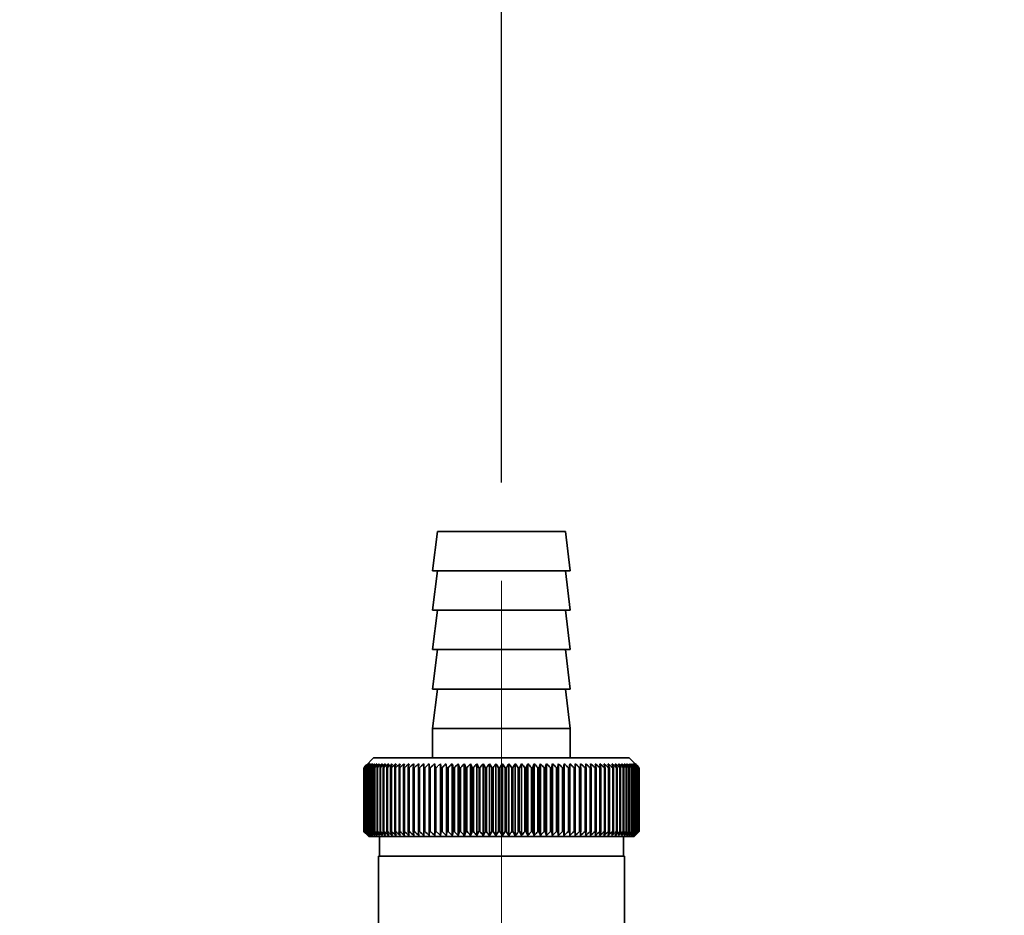
# Paper-space layout 'Blatt3' of a CAD drawing. Units: millimetres. Extents: x 0 to 4200, y 0 to 2970.
# Drawn here: x 1169 to 1270, y 2479 to 2570 of the extents above; entities that cross this region are included whole.
import ezdxf

# ---------------------------------------------------------------- set-up
doc = ezdxf.new("R2010")
doc.units = ezdxf.units.MM
doc.linetypes.add('CENTERX2', pattern=[20.32, 12.7, -2.54, 2.54, -2.54])
doc.layers.add('1', color=7, linetype='Continuous')
doc.styles.add('SLDTEXTSTYLE1', font='TXT', dxfattribs={"width": 0.605})
doc.dimstyles.new('SLDDIMSTYLE0', dxfattribs={"dimtxt": 35, "dimasz": 25, "dimexe": 0, "dimexo": 0.0625, "dimgap": 8.75, "dimtad": 1, "dimdec": 1, "dimrnd": 1e-09, "dimzin": 12, "dimdsep": 46, "dimtxsty": 'SLDTEXTSTYLE1', "dimsah": 1, "dimcen": 0.09, "dimadec": 0, "dimazin": 3, "dimtfac": 1, "dimtdec": 1, "dimtofl": 0, "dimtmove": 0, "dimatfit": 3, "dimfxl": 1, "dimfrac": 2, "dimtolj": 1, "dimtzin": 12, "dimarcsym": 0})

# ---------------------------------------------------------------- blocks, each defined once
blk = doc.blocks.new('_D_28')
at = {"layer": '1', "ltscale": 10}
for p, q in [((551.45, 2187.04), (551.45, 2716.48)), ((1934.45, 2223.59), (1934.45, 2716.48)), ((551.45, 2706.48), (1934.45, 2706.48))]:
    blk.add_line(p, q, dxfattribs=at)
for points in [[(551.45, 2706.48), (576.45, 2702.48), (576.45, 2710.48)], [(1934.45, 2706.48), (1909.45, 2710.48), (1909.45, 2702.48)]]:
    blk.add_solid(points, dxfattribs=at)
at = {"layer": '1', "ltscale": 10, "insert": (1189.48, 2751.59), "char_height": 35, "attachment_point": 1, "style": 'SLDTEXTSTYLE1'}
blk.add_mtext('1383', dxfattribs=at)
blk = doc.blocks.new('_D_29')
at = {"layer": '1', "ltscale": 10}
for p, q in [((1218.45, 2523.09), (1218.45, 2617.23)), ((1678.45, 2423.59), (1678.45, 2617.23)), ((1218.45, 2607.23), (1678.45, 2607.23))]:
    blk.add_line(p, q, dxfattribs=at)
for points in [[(1218.45, 2607.23), (1243.45, 2603.23), (1243.45, 2611.23)], [(1678.45, 2607.23), (1653.45, 2611.23), (1653.45, 2603.23)]]:
    blk.add_solid(points, dxfattribs=at)
at = {"layer": '1', "ltscale": 10, "insert": (1408.35, 2652.34), "char_height": 35, "attachment_point": 1, "style": 'SLDTEXTSTYLE1'}
blk.add_mtext('460', dxfattribs=at)

psp = doc.layouts.new('Blatt3')

# ---------------------------------------------------------------- linework, layer by layer
at = {"color": 7, "linetype": 'Continuous', "lineweight": 35, "ltscale": 10}
for p, q in [((1211.95, 2518.09), (1211.45, 2514.09)), ((1224.95, 2518.09), (1211.95, 2518.09)), ((1225.45, 2514.09), (1224.95, 2518.09)), ((1211.95, 2514.09), (1211.45, 2510.09)), ((1225.45, 2514.09), (1211.45, 2514.09)), ((1225.45, 2510.09), (1224.95, 2514.09)), ((1211.95, 2510.09), (1211.45, 2506.09)), ((1225.45, 2510.09), (1211.45, 2510.09)), ((1225.45, 2506.09), (1224.95, 2510.09)), ((1211.95, 2506.09), (1211.45, 2502.09)), ((1225.45, 2506.09), (1211.45, 2506.09)), ((1225.45, 2502.09), (1224.95, 2506.09)), ((1211.95, 2502.09), (1211.45, 2498.09)), ((1225.45, 2502.09), (1211.45, 2502.09)), ((1225.45, 2498.09), (1224.95, 2502.09)), ((1211.45, 2498.09), (1211.45, 2495.09)), ((1225.45, 2498.09), (1211.45, 2498.09)), ((1225.45, 2495.09), (1225.45, 2498.09)), ((1205.45, 2495.09), (1204.64, 2494.28)), ((1231.45, 2495.09), (1205.45, 2495.09)), ((1211.11, 2494.5), (1211.11, 2487.19)), ((1211.67, 2494.5), (1211.67, 2487.19)), ((1212.24, 2494.5), (1212.24, 2487.19)), ((1213.43, 2494.5), (1213.43, 2487.19)), ((1214.05, 2494.5), (1214.05, 2487.19)), ((1214.67, 2494.5), (1214.67, 2487.19)), ((1215.3, 2494.5), (1215.3, 2487.19)), ((1215.94, 2494.5), (1215.94, 2487.19)), ((1216.59, 2494.5), (1216.59, 2487.19)), ((1217.24, 2494.5), (1217.24, 2487.19)), ((1217.89, 2494.5), (1217.89, 2487.19)), ((1218.54, 2494.5), (1218.54, 2487.19)), ((1219.2, 2494.5), (1219.2, 2487.19)), ((1219.85, 2494.5), (1219.85, 2487.19)), ((1220.5, 2494.5), (1220.5, 2487.19)), ((1221.14, 2494.5), (1221.14, 2487.19)), ((1221.78, 2494.5), (1221.78, 2487.19)), ((1222.41, 2494.5), (1222.41, 2487.19)), ((1223.03, 2494.5), (1223.03, 2487.19)), ((1223.64, 2494.5), (1223.64, 2487.19)), ((1224.24, 2494.5), (1224.24, 2487.19)), ((1224.83, 2494.5), (1224.83, 2487.19)), ((1225.4, 2494.5), (1225.4, 2487.19)), ((1225.95, 2494.5), (1225.95, 2487.19)), ((1232.45, 2494.09), (1231.45, 2495.09)), ((1204.45, 2494.09), (1204.45, 2494.09)), ((1204.45, 2487.59), (1204.45, 2494.09)), ((1204.45, 2494.09), (1204.45, 2487.59)), ((1204.48, 2494.09), (1204.48, 2494.09)), ((1204.48, 2487.59), (1204.48, 2494.09)), ((1204.48, 2494.09), (1204.48, 2487.59)), ((1204.53, 2494.09), (1204.54, 2494.09)), ((1204.53, 2494.09), (1204.53, 2487.59)), ((1204.54, 2487.59), (1204.54, 2494.09)), ((1204.62, 2494.09), (1204.64, 2494.09)), ((1204.62, 2494.09), (1204.62, 2487.59)), ((1204.64, 2487.59), (1204.64, 2494.09)), ((1204.74, 2494.09), (1204.76, 2494.09)), ((1204.74, 2494.09), (1204.74, 2487.59)), ((1204.76, 2487.59), (1204.76, 2494.09)), ((1204.89, 2494.09), (1204.92, 2494.09)), ((1204.89, 2494.09), (1204.89, 2487.59)), ((1204.92, 2487.59), (1204.92, 2494.09)), ((1205.07, 2494.09), (1205.11, 2494.09)), ((1205.07, 2494.09), (1205.07, 2487.59)), ((1205.11, 2487.59), (1205.11, 2494.09)), ((1205.28, 2494.09), (1205.33, 2494.09)), ((1205.28, 2494.09), (1205.28, 2487.59)), ((1205.33, 2487.59), (1205.33, 2494.09)), ((1205.52, 2494.09), (1205.57, 2494.09)), ((1205.52, 2494.09), (1205.52, 2487.59)), ((1205.57, 2487.59), (1205.57, 2494.09)), ((1205.8, 2494.09), (1205.85, 2494.09)), ((1205.8, 2494.09), (1205.8, 2487.59)), ((1205.85, 2487.59), (1205.85, 2494.09)), ((1206.1, 2494.09), (1206.16, 2494.09)), ((1206.1, 2494.09), (1206.1, 2487.59)), ((1206.16, 2487.59), (1206.16, 2494.09)), ((1206.43, 2494.09), (1206.5, 2494.09)), ((1206.43, 2494.09), (1206.43, 2487.59)), ((1206.5, 2487.59), (1206.5, 2494.09)), ((1206.79, 2494.09), (1206.86, 2494.09)), ((1206.79, 2494.09), (1206.79, 2487.59)), ((1206.86, 2487.59), (1206.86, 2494.09)), ((1207.18, 2494.09), (1207.25, 2494.09)), ((1207.18, 2494.09), (1207.18, 2487.59)), ((1207.25, 2487.59), (1207.25, 2494.09)), ((1207.59, 2494.09), (1207.67, 2494.09)), ((1207.59, 2494.09), (1207.59, 2487.59)), ((1207.67, 2487.59), (1207.67, 2494.09)), ((1208.03, 2494.09), (1208.11, 2494.09)), ((1208.03, 2494.09), (1208.03, 2487.59)), ((1208.11, 2487.59), (1208.11, 2494.09)), ((1208.49, 2494.09), (1208.58, 2494.09)), ((1208.49, 2494.09), (1208.49, 2487.59)), ((1208.58, 2487.59), (1208.58, 2494.09)), ((1208.97, 2494.09), (1209.07, 2494.09)), ((1208.97, 2494.09), (1208.97, 2487.59)), ((1209.07, 2487.59), (1209.07, 2494.09)), ((1209.48, 2494.09), (1209.58, 2494.09)), ((1209.48, 2494.09), (1209.48, 2487.59)), ((1209.58, 2487.59), (1209.58, 2494.09)), ((1210.01, 2494.09), (1210.11, 2494.09)), ((1210.01, 2494.09), (1210.01, 2487.59)), ((1210.11, 2487.59), (1210.11, 2494.09)), ((1210.55, 2494.09), (1210.66, 2494.09)), ((1210.55, 2494.09), (1210.55, 2487.59)), ((1210.66, 2487.59), (1210.66, 2494.09)), ((1211.12, 2494.09), (1211.23, 2494.09)), ((1211.12, 2494.09), (1211.12, 2487.59)), ((1211.7, 2494.09), (1211.81, 2494.09)), ((1211.7, 2494.09), (1211.7, 2487.59)), ((1212.3, 2494.09), (1212.42, 2494.09)), ((1212.3, 2494.09), (1212.3, 2487.59)), ((1212.42, 2487.59), (1212.42, 2494.09)), ((1212.91, 2494.09), (1213.03, 2494.09)), ((1212.91, 2494.09), (1212.91, 2487.59)), ((1213.03, 2487.59), (1213.03, 2494.09)), ((1213.54, 2494.09), (1213.66, 2494.09)), ((1213.54, 2494.09), (1213.54, 2487.59)), ((1213.66, 2487.59), (1213.66, 2494.09)), ((1214.17, 2494.09), (1214.3, 2494.09)), ((1214.17, 2494.09), (1214.17, 2487.59)), ((1214.3, 2487.59), (1214.3, 2494.09)), ((1214.82, 2494.09), (1214.94, 2494.09)), ((1214.82, 2494.09), (1214.82, 2487.59)), ((1214.94, 2487.59), (1214.94, 2494.09)), ((1215.47, 2494.09), (1215.6, 2494.09)), ((1215.47, 2494.09), (1215.47, 2487.59)), ((1215.6, 2487.59), (1215.6, 2494.09)), ((1216.14, 2494.09), (1216.26, 2494.09)), ((1216.26, 2487.59), (1216.26, 2494.09)), ((1216.8, 2494.09), (1216.93, 2494.09)), ((1216.8, 2494.09), (1216.8, 2487.59)), ((1216.93, 2487.59), (1216.93, 2494.09)), ((1217.47, 2494.09), (1217.6, 2494.09)), ((1217.47, 2494.09), (1217.47, 2487.59)), ((1217.6, 2487.59), (1217.6, 2494.09)), ((1218.15, 2494.09), (1218.27, 2494.09)), ((1218.15, 2494.09), (1218.15, 2487.59)), ((1218.27, 2487.59), (1218.27, 2494.09)), ((1218.82, 2494.09), (1218.95, 2494.09)), ((1218.82, 2494.09), (1218.82, 2487.59)), ((1218.95, 2487.59), (1218.95, 2494.09)), ((1219.49, 2494.09), (1219.62, 2494.09)), ((1219.49, 2494.09), (1219.49, 2487.59)), ((1219.62, 2487.59), (1219.62, 2494.09)), ((1220.16, 2494.09), (1220.29, 2494.09)), ((1220.16, 2494.09), (1220.16, 2487.59)), ((1220.83, 2494.09), (1220.96, 2494.09)), ((1220.83, 2494.09), (1220.83, 2487.59)), ((1220.96, 2487.59), (1220.96, 2494.09)), ((1221.49, 2494.09), (1221.62, 2494.09)), ((1221.49, 2494.09), (1221.49, 2487.59)), ((1221.62, 2487.59), (1221.62, 2494.09)), ((1222.14, 2494.09), (1222.27, 2494.09)), ((1222.14, 2494.09), (1222.14, 2487.59)), ((1222.27, 2487.59), (1222.27, 2494.09)), ((1222.79, 2494.09), (1222.91, 2494.09)), ((1222.79, 2494.09), (1222.79, 2487.59)), ((1222.91, 2487.59), (1222.91, 2494.09)), ((1223.43, 2494.09), (1223.54, 2494.09)), ((1223.43, 2494.09), (1223.43, 2487.59)), ((1223.54, 2487.59), (1223.54, 2494.09)), ((1224.05, 2494.09), (1224.17, 2494.09)), ((1224.05, 2494.09), (1224.05, 2487.59)), ((1224.17, 2487.59), (1224.17, 2494.09)), ((1224.66, 2494.09), (1224.77, 2494.09)), ((1224.66, 2494.09), (1224.66, 2487.59)), ((1224.77, 2487.59), (1224.77, 2494.09)), ((1225.26, 2494.09), (1225.37, 2494.09)), ((1225.26, 2494.09), (1225.26, 2487.59)), ((1225.37, 2487.59), (1225.37, 2494.09)), ((1225.84, 2494.09), (1225.95, 2494.09)), ((1225.84, 2494.09), (1225.84, 2487.59)), ((1225.95, 2487.59), (1225.95, 2494.09)), ((1226.4, 2494.09), (1226.51, 2494.09)), ((1226.4, 2494.09), (1226.4, 2487.59)), ((1226.51, 2487.59), (1226.51, 2494.09)), ((1226.95, 2494.09), (1227.05, 2494.09)), ((1226.95, 2494.09), (1226.95, 2487.59)), ((1227.05, 2487.59), (1227.05, 2494.09)), ((1227.47, 2494.09), (1227.57, 2494.09)), ((1227.47, 2494.09), (1227.47, 2487.59)), ((1227.57, 2487.59), (1227.57, 2494.09)), ((1227.98, 2494.09), (1228.07, 2494.09)), ((1227.98, 2494.09), (1227.98, 2487.59)), ((1228.07, 2487.59), (1228.07, 2494.09)), ((1228.46, 2494.09), (1228.55, 2494.09)), ((1228.46, 2494.09), (1228.46, 2487.59)), ((1228.55, 2487.59), (1228.55, 2494.09)), ((1228.92, 2494.09), (1229, 2494.09)), ((1228.92, 2494.09), (1228.92, 2487.59)), ((1229, 2487.59), (1229, 2494.09)), ((1229.35, 2494.09), (1229.43, 2494.09)), ((1229.35, 2494.09), (1229.35, 2487.59)), ((1229.43, 2487.59), (1229.43, 2494.09)), ((1229.76, 2494.09), (1229.84, 2494.09)), ((1229.76, 2494.09), (1229.76, 2487.59)), ((1229.84, 2487.59), (1229.84, 2494.09)), ((1230.15, 2494.09), (1230.22, 2494.09)), ((1230.15, 2494.09), (1230.15, 2487.59)), ((1230.22, 2487.59), (1230.22, 2494.09)), ((1230.5, 2494.09), (1230.57, 2494.09)), ((1230.5, 2494.09), (1230.5, 2487.59)), ((1230.57, 2487.59), (1230.57, 2494.09)), ((1230.83, 2494.09), (1230.89, 2494.09)), ((1230.83, 2494.09), (1230.83, 2487.59)), ((1230.89, 2487.59), (1230.89, 2494.09)), ((1231.13, 2494.09), (1231.19, 2494.09)), ((1231.13, 2494.09), (1231.13, 2487.59)), ((1231.19, 2487.59), (1231.19, 2494.09)), ((1231.4, 2494.09), (1231.45, 2494.09)), ((1231.4, 2494.09), (1231.4, 2487.59)), ((1231.45, 2487.59), (1231.45, 2494.09)), ((1231.64, 2494.09), (1231.69, 2494.09)), ((1231.64, 2494.09), (1231.64, 2487.59)), ((1231.69, 2487.59), (1231.69, 2494.09)), ((1231.85, 2494.09), (1231.89, 2494.09)), ((1231.85, 2494.09), (1231.85, 2487.59)), ((1231.89, 2487.59), (1231.89, 2494.09)), ((1232.03, 2494.09), (1232.06, 2494.09)), ((1232.03, 2494.09), (1232.03, 2487.59)), ((1232.06, 2487.59), (1232.06, 2494.09)), ((1232.18, 2494.09), (1232.21, 2494.09)), ((1232.18, 2494.09), (1232.18, 2487.59)), ((1232.21, 2487.59), (1232.21, 2494.09)), ((1232.3, 2494.09), (1232.32, 2494.09)), ((1232.3, 2494.09), (1232.3, 2487.59)), ((1232.32, 2487.59), (1232.32, 2494.09)), ((1232.38, 2494.09), (1232.39, 2494.09)), ((1232.38, 2494.09), (1232.38, 2487.59)), ((1232.39, 2487.59), (1232.39, 2494.09)), ((1232.43, 2494.09), (1232.44, 2494.09)), ((1232.43, 2494.09), (1232.43, 2487.59)), ((1232.44, 2487.59), (1232.44, 2494.09)), ((1232.45, 2494.09), (1232.45, 2487.59)), ((1204.45, 2487.59), (1204.45, 2487.59)), ((1204.48, 2487.59), (1204.48, 2487.59)), ((1204.54, 2487.59), (1204.53, 2487.59)), ((1204.64, 2487.59), (1204.62, 2487.59)), ((1204.64, 2487.4), (1204.95, 2487.09)), ((1204.76, 2487.59), (1204.74, 2487.59)), ((1204.92, 2487.59), (1204.89, 2487.59)), ((1205.11, 2487.59), (1205.07, 2487.59)), ((1205.33, 2487.59), (1205.28, 2487.59)), ((1205.57, 2487.59), (1205.52, 2487.59)), ((1205.85, 2487.59), (1205.8, 2487.59)), ((1206.16, 2487.59), (1206.1, 2487.59)), ((1206.5, 2487.59), (1206.43, 2487.59)), ((1206.86, 2487.59), (1206.79, 2487.59)), ((1207.25, 2487.59), (1207.18, 2487.59)), ((1207.67, 2487.59), (1207.59, 2487.59)), ((1208.11, 2487.59), (1208.03, 2487.59)), ((1208.58, 2487.59), (1208.49, 2487.59)), ((1209.07, 2487.59), (1208.97, 2487.59)), ((1209.58, 2487.59), (1209.48, 2487.59)), ((1210.11, 2487.59), (1210.01, 2487.59)), ((1210.66, 2487.59), (1210.55, 2487.59)), ((1211.23, 2487.59), (1211.12, 2487.59)), ((1211.81, 2487.59), (1211.7, 2487.59)), ((1212.42, 2487.59), (1212.3, 2487.59)), ((1213.03, 2487.59), (1212.91, 2487.59)), ((1213.66, 2487.59), (1213.54, 2487.59)), ((1214.3, 2487.59), (1214.17, 2487.59)), ((1214.94, 2487.59), (1214.82, 2487.59)), ((1215.6, 2487.59), (1215.47, 2487.59)), ((1216.26, 2487.59), (1216.14, 2487.59)), ((1216.93, 2487.59), (1216.8, 2487.59)), ((1217.6, 2487.59), (1217.47, 2487.59)), ((1218.27, 2487.59), (1218.15, 2487.59)), ((1218.95, 2487.59), (1218.82, 2487.59)), ((1219.62, 2487.59), (1219.49, 2487.59)), ((1220.29, 2487.59), (1220.16, 2487.59)), ((1220.96, 2487.59), (1220.83, 2487.59)), ((1221.62, 2487.59), (1221.49, 2487.59)), ((1222.27, 2487.59), (1222.14, 2487.59)), ((1222.91, 2487.59), (1222.79, 2487.59)), ((1223.54, 2487.59), (1223.43, 2487.59)), ((1224.17, 2487.59), (1224.05, 2487.59)), ((1224.77, 2487.59), (1224.66, 2487.59)), ((1225.37, 2487.59), (1225.26, 2487.59)), ((1225.95, 2487.59), (1225.84, 2487.59)), ((1226.51, 2487.59), (1226.4, 2487.59)), ((1227.05, 2487.59), (1226.95, 2487.59)), ((1227.57, 2487.59), (1227.47, 2487.59)), ((1228.07, 2487.59), (1227.98, 2487.59)), ((1228.55, 2487.59), (1228.46, 2487.59)), ((1229, 2487.59), (1228.92, 2487.59)), ((1229.43, 2487.59), (1229.35, 2487.59)), ((1229.84, 2487.59), (1229.76, 2487.59)), ((1230.22, 2487.59), (1230.15, 2487.59)), ((1230.57, 2487.59), (1230.5, 2487.59)), ((1230.89, 2487.59), (1230.83, 2487.59)), ((1231.19, 2487.59), (1231.13, 2487.59)), ((1231.45, 2487.59), (1231.4, 2487.59)), ((1231.69, 2487.59), (1231.64, 2487.59)), ((1231.89, 2487.59), (1231.85, 2487.59)), ((1231.95, 2487.09), (1232.45, 2487.59)), ((1232.06, 2487.59), (1232.03, 2487.59)), ((1232.21, 2487.59), (1232.18, 2487.59)), ((1232.32, 2487.59), (1232.3, 2487.59)), ((1232.39, 2487.59), (1232.38, 2487.59)), ((1232.44, 2487.59), (1232.43, 2487.59)), ((1232.45, 2487.59), (1232.45, 2487.59)), ((1204.95, 2487.09), (1231.95, 2487.09)), ((1206.05, 2487.09), (1206.05, 2485.09)), ((1230.85, 2485.09), (1230.85, 2487.09)), ((1205.95, 2485.09), (1205.95, 2457.09)), ((1205.95, 2485.09), (1230.95, 2485.09)), ((1230.95, 2457.09), (1230.95, 2485.09))]:
    psp.add_line(p, q, dxfattribs=at)
at = {"color": 7, "linetype": 'Continuous', "lineweight": 18, "ltscale": 10}
for p, q in [((1212.83, 2494.5), (1212.83, 2487.19)), ((1211.23, 2487.59), (1211.23, 2494.09)), ((1211.81, 2487.59), (1211.81, 2494.09)), ((1216.14, 2494.09), (1216.14, 2487.59)), ((1220.29, 2487.59), (1220.29, 2494.09))]:
    psp.add_line(p, q, dxfattribs=at)
at = {"color": 7, "linetype": 'Continuous', "lineweight": 35, "ltscale": 100}
psp.add_line((1225.37, 2487.59), (1225.4, 2487.19), dxfattribs=at)
at = {"color": 7, "linetype": 'Continuous', "lineweight": 35, "ltscale": 10, "flags": 128}
for points in [[(1210.55, 2487.59), (1210.56, 2487.54), (1210.56, 2487.49), (1210.56, 2487.44), (1210.56, 2487.39), (1210.56, 2487.34), (1210.56, 2487.29), (1210.57, 2487.24), (1210.57, 2487.19)], [(1211.12, 2487.59), (1211.12, 2487.54), (1211.12, 2487.49), (1211.12, 2487.44), (1211.11, 2487.39), (1211.11, 2487.34), (1211.11, 2487.29), (1211.11, 2487.24), (1211.11, 2487.19)], [(1225.95, 2487.19), (1225.95, 2487.24), (1225.95, 2487.29), (1225.95, 2487.34), (1225.95, 2487.39), (1225.95, 2487.44), (1225.95, 2487.49), (1225.95, 2487.54), (1225.95, 2487.59)], [(1226.49, 2487.19), (1226.49, 2487.24), (1226.49, 2487.29), (1226.49, 2487.34), (1226.5, 2487.39), (1226.5, 2487.44), (1226.5, 2487.49), (1226.5, 2487.54), (1226.51, 2487.59)]]:
    psp.add_lwpolyline(points, dxfattribs=at)
at = {"color": 7, "linetype": 'Continuous', "lineweight": 35, "ltscale": 100}
for centre, radius, start, end in [((1267.08, 2549.85), 88.3, 224.8278, 225.0018), ((1266.66, 2550.5), 88.46, 225.3209, 225.6972), ((1267.46, 2548.14), 87.37, 223.8713, 224.2428), ((1266.75, 2552.37), 89.85, 226.1319, 226.5078), ((1267.63, 2546.05), 86.01, 222.8138, 223.1846), ((1266.91, 2554.13), 91.19, 226.8552, 227.2306), ((1267.94, 2543.91), 84.74, 221.6503, 222.0197), ((1267.12, 2555.77), 92.47, 227.495, 227.8697), ((1268.42, 2541.75), 83.6, 220.3749, 220.7421), ((1267.37, 2557.27), 93.67, 228.055, 228.4289), ((1269.13, 2539.58), 82.64, 218.9811, 219.3451), ((1267.66, 2558.61), 94.76, 228.5384, 228.9115), ((1270.11, 2537.43), 81.94, 217.4626, 217.8221), ((1267.98, 2559.79), 95.73, 228.9481, 229.3205), ((1271.42, 2535.32), 81.56, 215.8131, 216.1666), ((1268.31, 2560.79), 96.56, 229.2865, 229.6582), ((1273.16, 2533.26), 81.6, 214.0264, 214.372), ((1268.66, 2561.6), 97.24, 229.5554, 229.9266), ((1275.44, 2531.27), 82.2, 212.097, 212.4325), ((1269.01, 2562.22), 97.77, 229.7566, 230.1273), ((1278.42, 2529.38), 83.52, 210.0201, 210.3431), ((1269.38, 2562.64), 98.12, 229.8911, 230.2615), ((1282.33, 2527.6), 85.79, 207.7925, 208.1003), ((1269.74, 2562.86), 98.3, 229.9598, 230.33), ((1287.51, 2525.94), 89.36, 205.4128, 205.7021), ((1270.11, 2562.87), 98.31, 229.963, 230.3332), ((1294.46, 2524.43), 94.73, 202.8818, 203.1493), ((1270.47, 2562.67), 98.15, 229.9008, 230.2712), ((1304, 2523.07), 102.73, 200.2037, 200.4458), ((1270.84, 2562.27), 97.81, 229.7728, 230.1435), ((1317.54, 2521.88), 114.76, 197.3857, 197.5988), ((1271.21, 2561.67), 97.3, 229.5783, 229.9494), ((1337.74, 2520.87), 133.47, 194.4393, 194.6198), ((1271.58, 2560.88), 96.64, 229.3162, 229.6878), ((1370.25, 2520.06), 164.51, 191.38, 191.5247), ((1271.95, 2559.89), 95.82, 228.9848, 229.3571), ((1429.67, 2519.43), 222.48, 188.2275, 188.3334), ((1272.34, 2558.73), 94.86, 228.5823, 228.9553), ((1568.74, 2519.01), 360.11, 185.005, 185.07), ((1272.74, 2557.41), 93.78, 228.1063, 228.4801), ((1273.15, 2555.92), 92.6, 227.554, 227.9286), ((1273.6, 2554.3), 91.32, 226.9223, 227.2975), ((838.61, 2518.99), 374.41, 355.127, 355.1895), ((987.02, 2519.4), 227.51, 351.8601, 351.9636), ((1274.62, 2550.69), 88.6, 225.4053, 225.7815), ((1049.1, 2520.01), 166.99, 348.6638, 348.8062), ((1275.22, 2548.73), 87.21, 224.5114, 224.8877), ((1082.8, 2520.82), 134.9, 345.5623, 345.7408), ((1275.9, 2546.7), 85.84, 223.5208, 223.8967), ((1103.7, 2521.82), 115.65, 342.5759, 342.7871), ((1276.68, 2544.62), 84.52, 222.4279, 222.8029), ((1117.76, 2523), 103.32, 339.7206, 339.9611), ((1277.6, 2542.5), 83.3, 221.227, 221.6003), ((1127.73, 2524.34), 95.13, 337.0083, 337.2743), ((1278.67, 2540.36), 82.23, 219.912, 220.2828), ((1135.08, 2525.85), 89.63, 334.4463, 334.7345), ((1279.96, 2538.22), 81.36, 218.4766, 218.8437), ((1140.66, 2527.5), 85.97, 332.0389, 332.3456), ((1281.51, 2536.1), 80.77, 216.9143, 217.2763), ((1144.97, 2529.27), 83.63, 329.7867, 330.1089), ((1283.38, 2534.03), 80.52, 215.2188, 215.5741), ((1148.37, 2531.16), 82.26, 327.6883, 328.0231), ((1285.69, 2532.02), 80.74, 213.3842, 213.7308), ((1151.08, 2533.14), 81.62, 325.7399, 326.085), ((1288.55, 2530.09), 81.55, 211.4051, 211.7408), ((1153.28, 2535.19), 81.55, 323.9369, 324.2899), ((1292.14, 2528.25), 83.14, 209.2773, 209.5994), ((1155.07, 2537.3), 81.91, 322.2732, 322.6323), ((1296.72, 2526.53), 85.78, 206.9981, 207.3037), ((1156.54, 2539.45), 82.59, 320.7424, 321.1062), ((1302.66, 2524.95), 89.84, 204.5668, 204.8526), ((1157.77, 2541.62), 83.54, 319.3381, 319.7052), ((1310.55, 2523.5), 95.91, 201.9853, 202.2478), ((1158.81, 2543.78), 84.67, 318.0535, 318.4228), ((1321.36, 2522.22), 104.97, 199.2587, 199.4943), ((1159.68, 2545.92), 85.93, 316.8821, 317.2528), ((1336.79, 2521.1), 118.71, 196.3958, 196.6007), ((1160.44, 2548.02), 87.29, 315.8177, 316.1891), ((1360.18, 2520.17), 140.46, 193.4092, 193.58), ((1161.09, 2550.06), 88.68, 314.8544, 315.2261), ((1399.03, 2519.42), 177.74, 190.3161, 190.4495), ((1161.67, 2552.01), 90.09, 313.9869, 314.3584), ((1474.59, 2518.88), 251.77, 187.1372, 187.2305), ((1162.19, 2553.86), 91.48, 313.2102, 313.5812), ((1162.66, 2555.6), 92.82, 312.5196, 312.8901), ((1163.1, 2557.21), 94.09, 311.9112, 312.281), ((1163.51, 2558.67), 95.27, 311.3814, 311.7504), ((926.55, 2518.72), 302.11, 354.0088, 354.0864), ((1163.9, 2559.97), 96.33, 310.927, 311.2953), ((1030.71, 2519.19), 199.38, 350.7627, 350.8812), ((1164.28, 2561.09), 97.25, 310.5454, 310.9129), ((1079.41, 2519.86), 152.12, 347.5959, 347.7529), ((1164.66, 2562.03), 98.04, 310.2342, 310.6012), ((1107.24, 2520.73), 125.75, 344.5313, 344.7237), ((1165.02, 2562.78), 98.67, 309.9917, 310.3581), ((1124.97, 2521.77), 109.5, 341.5877, 341.8121), ((1165.39, 2563.33), 99.13, 309.8163, 310.1823), ((1137.06, 2522.99), 98.93, 338.7798, 339.0325), ((1165.75, 2563.68), 99.43, 309.7071, 310.0729), ((1145.66, 2524.38), 91.87, 336.1178, 336.3952), ((1166.12, 2563.82), 99.55, 309.6634, 310.029), ((1151.97, 2525.92), 87.13, 333.608, 333.9065), ((1166.49, 2563.75), 99.49, 309.6849, 310.0506), ((1156.7, 2527.59), 84, 331.2533, 331.5695), ((1166.85, 2563.47), 99.25, 309.7718, 310.1377), ((1160.28, 2529.38), 82.05, 329.0537, 329.3845), ((1167.21, 2562.99), 98.85, 309.9245, 310.2908), ((1163.01, 2531.28), 80.97, 327.0067, 327.3495), ((1167.57, 2562.31), 98.27, 310.1441, 310.5108), ((1165.11, 2533.26), 80.54, 325.1083, 325.4606), ((1167.91, 2561.43), 97.54, 310.4317, 310.7991), ((1166.7, 2535.31), 80.63, 323.3533, 323.713), ((1168.24, 2560.37), 96.66, 310.7892, 311.1572), ((1167.89, 2537.41), 81.1, 321.7356, 322.1009), ((1168.55, 2559.13), 95.64, 311.2185, 311.5873), ((1168.78, 2539.54), 81.88, 320.2486, 320.6181), ((1168.83, 2557.72), 94.5, 311.7223, 312.0918), ((1169.41, 2541.68), 82.88, 318.8857, 319.2582), ((1169.08, 2556.16), 93.26, 312.3036, 312.6738), ((1169.84, 2543.82), 84.05, 317.6403, 318.0147), ((1169.28, 2554.47), 91.95, 312.9658, 313.3367), ((1170.11, 2545.92), 85.33, 316.5059, 316.8816), ((1169.42, 2552.65), 90.57, 313.7127, 314.0841), ((1169.49, 2550.73), 89.16, 314.5488, 314.9205), ((1170.24, 2547.97), 86.68, 315.4766, 315.8528)]:
    psp.add_arc(centre, radius, start, end, dxfattribs=at)
at = {"color": 7, "linetype": 'Continuous', "lineweight": 18, "ltscale": 100}
psp.add_arc((1274.09, 2552.55), 89.98, 226.2074, 226.5832, dxfattribs=at)
at = {"color": 7, "linetype": 'Continuous', "lineweight": 35, "ltscale": 10}
for points, knots in [([(1204.45, 2494.09), (1204.53, 2494.17), (1204.67, 2494.31), (1204.81, 2494.44), (1204.87, 2494.5)], [0, 0, 0, 0, 0.56434, 1, 1, 1, 1]), ([(1204.48, 2494.09), (1204.56, 2494.17), (1204.71, 2494.31), (1204.85, 2494.44), (1204.91, 2494.5)], [0, 0, 0, 0, 0.56434, 1, 1, 1, 1]), ([(1204.87, 2494.5), (1204.8, 2494.43), (1204.66, 2494.29), (1204.53, 2494.15), (1204.48, 2494.09)], [0, 0, 0, 0, 0.55565, 1, 1, 1, 1]), ([(1204.91, 2494.5), (1204.84, 2494.43), (1204.71, 2494.29), (1204.59, 2494.15), (1204.53, 2494.09)], [0, 0, 0, 0, 0.55565, 1, 1, 1, 1]), ([(1204.54, 2494.09), (1204.63, 2494.17), (1204.77, 2494.31), (1204.92, 2494.44), (1204.98, 2494.5)], [0, 0, 0, 0, 0.56434, 1, 1, 1, 1]), ([(1204.98, 2494.5), (1204.91, 2494.43), (1204.79, 2494.29), (1204.67, 2494.15), (1204.62, 2494.09)], [0, 0, 0, 0, 0.5556499, 1, 1, 1, 1]), ([(1204.64, 2494.09), (1204.72, 2494.17), (1204.87, 2494.31), (1205.02, 2494.44), (1205.08, 2494.5)], [0, 0, 0, 0, 0.56434, 1, 1, 1, 1]), ([(1205.08, 2494.5), (1205.02, 2494.43), (1204.9, 2494.29), (1204.79, 2494.15), (1204.74, 2494.09)], [0, 0, 0, 0, 0.55565, 1, 1, 1, 1]), ([(1204.76, 2494.09), (1204.85, 2494.17), (1205, 2494.31), (1205.15, 2494.44), (1205.22, 2494.5)], [0, 0, 0, 0, 0.56434, 1, 1, 1, 1]), ([(1205.22, 2494.5), (1205.16, 2494.43), (1205.05, 2494.29), (1204.94, 2494.15), (1204.89, 2494.09)], [0, 0, 0, 0, 0.55565, 1, 1, 1, 1]), ([(1204.92, 2494.09), (1205.01, 2494.17), (1205.16, 2494.31), (1205.31, 2494.44), (1205.38, 2494.5)], [0, 0, 0, 0, 0.56434, 1, 1, 1, 1]), ([(1205.38, 2494.5), (1205.32, 2494.43), (1205.22, 2494.29), (1205.11, 2494.15), (1205.07, 2494.09)], [0, 0, 0, 0, 0.55565, 1, 1, 1, 1]), ([(1205.11, 2494.09), (1205.19, 2494.17), (1205.35, 2494.31), (1205.51, 2494.44), (1205.58, 2494.5)], [0, 0, 0, 0, 0.5643403, 1, 1, 1, 1]), ([(1205.58, 2494.5), (1205.52, 2494.43), (1205.42, 2494.29), (1205.32, 2494.15), (1205.28, 2494.09)], [0, 0, 0, 0, 0.55565, 1, 1, 1, 1]), ([(1205.33, 2494.09), (1205.41, 2494.17), (1205.57, 2494.31), (1205.73, 2494.44), (1205.8, 2494.5)], [0, 0, 0, 0, 0.56434, 1, 1, 1, 1]), ([(1205.8, 2494.5), (1205.75, 2494.43), (1205.66, 2494.29), (1205.57, 2494.15), (1205.52, 2494.09)], [0, 0, 0, 0, 0.55565, 1, 1, 1, 1]), ([(1205.57, 2494.09), (1205.66, 2494.17), (1205.82, 2494.31), (1205.99, 2494.44), (1206.06, 2494.5)], [0, 0, 0, 0, 0.56434, 1, 1, 1, 1]), ([(1206.06, 2494.5), (1206.01, 2494.43), (1205.92, 2494.29), (1205.84, 2494.15), (1205.8, 2494.09)], [0, 0, 0, 0, 0.55565, 1, 1, 1, 1]), ([(1205.85, 2494.09), (1205.94, 2494.17), (1206.11, 2494.31), (1206.27, 2494.44), (1206.34, 2494.5)], [0, 0, 0, 0, 0.56434, 1, 1, 1, 1]), ([(1206.34, 2494.5), (1206.29, 2494.43), (1206.21, 2494.29), (1206.14, 2494.15), (1206.1, 2494.09)], [0, 0, 0, 0, 0.55565, 1, 1, 1, 1]), ([(1206.16, 2494.09), (1206.25, 2494.17), (1206.41, 2494.31), (1206.58, 2494.44), (1206.65, 2494.5)], [0, 0, 0, 0, 0.56434, 1, 1, 1, 1]), ([(1206.65, 2494.5), (1206.61, 2494.43), (1206.54, 2494.29), (1206.46, 2494.15), (1206.43, 2494.09)], [0, 0, 0, 0, 0.55565, 1, 1, 1, 1]), ([(1206.5, 2494.09), (1206.59, 2494.17), (1206.75, 2494.31), (1206.92, 2494.44), (1206.99, 2494.5)], [0, 0, 0, 0, 0.56434, 1, 1, 1, 1]), ([(1206.99, 2494.5), (1206.95, 2494.43), (1206.89, 2494.29), (1206.82, 2494.15), (1206.79, 2494.09)], [0, 0, 0, 0, 0.5556499, 1, 1, 1, 1]), ([(1206.86, 2494.09), (1206.95, 2494.17), (1207.12, 2494.31), (1207.28, 2494.44), (1207.35, 2494.5)], [0, 0, 0, 0, 0.56434, 1, 1, 1, 1]), ([(1207.35, 2494.5), (1207.32, 2494.43), (1207.26, 2494.29), (1207.2, 2494.15), (1207.18, 2494.09)], [0, 0, 0, 0, 0.5556499, 1, 1, 1, 1]), ([(1207.25, 2494.09), (1207.35, 2494.17), (1207.51, 2494.31), (1207.67, 2494.44), (1207.74, 2494.5)], [0, 0, 0, 0, 0.5643403, 1, 1, 1, 1]), ([(1207.74, 2494.5), (1207.71, 2494.43), (1207.66, 2494.29), (1207.61, 2494.15), (1207.59, 2494.09)], [0, 0, 0, 0, 0.55565, 1, 1, 1, 1]), ([(1207.67, 2494.09), (1207.76, 2494.17), (1207.92, 2494.31), (1208.09, 2494.44), (1208.16, 2494.5)], [0, 0, 0, 0, 0.5643403, 1, 1, 1, 1]), ([(1208.16, 2494.5), (1208.13, 2494.43), (1208.09, 2494.29), (1208.05, 2494.15), (1208.03, 2494.09)], [0, 0, 0, 0, 0.55565, 1, 1, 1, 1]), ([(1208.11, 2494.09), (1208.2, 2494.17), (1208.36, 2494.31), (1208.52, 2494.44), (1208.59, 2494.5)], [0, 0, 0, 0, 0.56434, 1, 1, 1, 1]), ([(1208.59, 2494.5), (1208.57, 2494.43), (1208.54, 2494.29), (1208.5, 2494.15), (1208.49, 2494.09)], [0, 0, 0, 0, 0.55565, 1, 1, 1, 1]), ([(1208.58, 2494.09), (1208.67, 2494.17), (1208.83, 2494.31), (1208.99, 2494.44), (1209.06, 2494.5)], [0, 0, 0, 0, 0.56434, 1, 1, 1, 1]), ([(1209.06, 2494.5), (1209.04, 2494.43), (1209.01, 2494.29), (1208.99, 2494.15), (1208.97, 2494.09)], [0, 0, 0, 0, 0.55565, 1, 1, 1, 1]), ([(1209.07, 2494.09), (1209.16, 2494.17), (1209.31, 2494.31), (1209.47, 2494.44), (1209.54, 2494.5)], [0, 0, 0, 0, 0.56434, 1, 1, 1, 1]), ([(1209.54, 2494.5), (1209.53, 2494.43), (1209.51, 2494.29), (1209.49, 2494.15), (1209.48, 2494.09)], [0, 0, 0, 0, 0.55565, 1, 1, 1, 1]), ([(1209.58, 2494.09), (1209.67, 2494.17), (1209.82, 2494.31), (1209.98, 2494.44), (1210.04, 2494.5)], [0, 0, 0, 0, 0.56434, 1, 1, 1, 1]), ([(1210.04, 2494.5), (1210.04, 2494.43), (1210.02, 2494.29), (1210.01, 2494.15), (1210.01, 2494.09)], [0, 0, 0, 0, 0.55565, 1, 1, 1, 1]), ([(1210.11, 2494.09), (1210.2, 2494.17), (1210.35, 2494.31), (1210.5, 2494.44), (1210.57, 2494.5)], [0, 0, 0, 0, 0.56434, 1, 1, 1, 1]), ([(1210.57, 2494.5), (1210.56, 2494.43), (1210.56, 2494.29), (1210.56, 2494.15), (1210.55, 2494.09)], [0, 0, 0, 0, 0.55565, 1, 1, 1, 1]), ([(1210.66, 2494.09), (1210.74, 2494.17), (1210.89, 2494.31), (1211.04, 2494.44), (1211.11, 2494.5)], [0, 0, 0, 0, 0.56434, 1, 1, 1, 1]), ([(1211.11, 2494.5), (1211.11, 2494.43), (1211.11, 2494.29), (1211.12, 2494.15), (1211.12, 2494.09)], [0, 0, 0, 0, 0.55565, 1, 1, 1, 1]), ([(1211.23, 2494.09), (1211.31, 2494.17), (1211.46, 2494.31), (1211.6, 2494.44), (1211.67, 2494.5)], [0, 0, 0, 0, 0.56434, 1, 1, 1, 1]), ([(1211.67, 2494.5), (1211.67, 2494.43), (1211.69, 2494.29), (1211.7, 2494.15), (1211.7, 2494.09)], [0, 0, 0, 0, 0.55565, 1, 1, 1, 1]), ([(1212.24, 2494.5), (1212.25, 2494.43), (1212.27, 2494.29), (1212.29, 2494.15), (1212.3, 2494.09)], [0, 0, 0, 0, 0.55565, 1, 1, 1, 1]), ([(1212.42, 2494.09), (1212.49, 2494.17), (1212.63, 2494.31), (1212.77, 2494.44), (1212.83, 2494.5)], [0, 0, 0, 0, 0.5643403, 1, 1, 1, 1]), ([(1213.03, 2494.09), (1213.11, 2494.17), (1213.24, 2494.31), (1213.37, 2494.44), (1213.43, 2494.5)], [0, 0, 0, 0, 0.56434, 1, 1, 1, 1]), ([(1213.43, 2494.5), (1213.45, 2494.43), (1213.49, 2494.29), (1213.52, 2494.15), (1213.54, 2494.09)], [0, 0, 0, 0, 0.55565, 1, 1, 1, 1]), ([(1213.66, 2494.09), (1213.73, 2494.17), (1213.86, 2494.31), (1213.99, 2494.44), (1214.05, 2494.5)], [0, 0, 0, 0, 0.56434, 1, 1, 1, 1]), ([(1214.05, 2494.5), (1214.07, 2494.43), (1214.11, 2494.29), (1214.15, 2494.15), (1214.17, 2494.09)], [0, 0, 0, 0, 0.5556499, 1, 1, 1, 1]), ([(1214.3, 2494.09), (1214.37, 2494.17), (1214.49, 2494.31), (1214.62, 2494.44), (1214.67, 2494.5)], [0, 0, 0, 0, 0.56434, 1, 1, 1, 1]), ([(1214.67, 2494.5), (1214.7, 2494.43), (1214.75, 2494.29), (1214.8, 2494.15), (1214.82, 2494.09)], [0, 0, 0, 0, 0.55565, 1, 1, 1, 1]), ([(1214.94, 2494.09), (1215.01, 2494.17), (1215.13, 2494.31), (1215.25, 2494.44), (1215.3, 2494.5)], [0, 0, 0, 0, 0.56434, 1, 1, 1, 1]), ([(1215.3, 2494.5), (1215.33, 2494.43), (1215.39, 2494.29), (1215.45, 2494.15), (1215.47, 2494.09)], [0, 0, 0, 0, 0.55565, 1, 1, 1, 1]), ([(1215.6, 2494.09), (1215.66, 2494.17), (1215.78, 2494.31), (1215.89, 2494.44), (1215.94, 2494.5)], [0, 0, 0, 0, 0.56434, 1, 1, 1, 1]), ([(1215.94, 2494.5), (1215.98, 2494.43), (1216.04, 2494.29), (1216.11, 2494.15), (1216.14, 2494.09)], [0, 0, 0, 0, 0.55565, 1, 1, 1, 1]), ([(1216.26, 2494.09), (1216.32, 2494.17), (1216.43, 2494.31), (1216.54, 2494.44), (1216.59, 2494.5)], [0, 0, 0, 0, 0.56434, 1, 1, 1, 1]), ([(1216.59, 2494.5), (1216.63, 2494.43), (1216.7, 2494.29), (1216.77, 2494.15), (1216.8, 2494.09)], [0, 0, 0, 0, 0.5556499, 1, 1, 1, 1]), ([(1216.93, 2494.09), (1216.99, 2494.17), (1217.09, 2494.31), (1217.19, 2494.44), (1217.24, 2494.5)], [0, 0, 0, 0, 0.56434, 1, 1, 1, 1]), ([(1217.24, 2494.5), (1217.28, 2494.43), (1217.36, 2494.29), (1217.44, 2494.15), (1217.47, 2494.09)], [0, 0, 0, 0, 0.55565, 1, 1, 1, 1]), ([(1217.6, 2494.09), (1217.66, 2494.17), (1217.75, 2494.31), (1217.85, 2494.44), (1217.89, 2494.5)], [0, 0, 0, 0, 0.56434, 1, 1, 1, 1]), ([(1217.89, 2494.5), (1217.94, 2494.43), (1218.02, 2494.29), (1218.11, 2494.15), (1218.15, 2494.09)], [0, 0, 0, 0, 0.5556499, 1, 1, 1, 1]), ([(1218.27, 2494.09), (1218.32, 2494.17), (1218.41, 2494.31), (1218.5, 2494.44), (1218.54, 2494.5)], [0, 0, 0, 0, 0.56434, 1, 1, 1, 1]), ([(1218.54, 2494.5), (1218.6, 2494.43), (1218.69, 2494.29), (1218.78, 2494.15), (1218.82, 2494.09)], [0, 0, 0, 0, 0.55565, 1, 1, 1, 1]), ([(1218.95, 2494.09), (1218.99, 2494.17), (1219.08, 2494.31), (1219.16, 2494.44), (1219.2, 2494.5)], [0, 0, 0, 0, 0.56434, 1, 1, 1, 1]), ([(1219.2, 2494.5), (1219.25, 2494.43), (1219.35, 2494.29), (1219.45, 2494.15), (1219.49, 2494.09)], [0, 0, 0, 0, 0.55565, 1, 1, 1, 1]), ([(1219.62, 2494.09), (1219.66, 2494.17), (1219.74, 2494.31), (1219.82, 2494.44), (1219.85, 2494.5)], [0, 0, 0, 0, 0.56434, 1, 1, 1, 1]), ([(1219.85, 2494.5), (1219.91, 2494.43), (1220.01, 2494.29), (1220.12, 2494.15), (1220.16, 2494.09)], [0, 0, 0, 0, 0.5556499, 1, 1, 1, 1]), ([(1220.29, 2494.09), (1220.33, 2494.17), (1220.4, 2494.31), (1220.47, 2494.44), (1220.5, 2494.5)], [0, 0, 0, 0, 0.56434, 1, 1, 1, 1]), ([(1220.5, 2494.5), (1220.56, 2494.43), (1220.67, 2494.29), (1220.78, 2494.15), (1220.83, 2494.09)], [0, 0, 0, 0, 0.55565, 1, 1, 1, 1]), ([(1220.96, 2494.09), (1220.99, 2494.17), (1221.05, 2494.31), (1221.12, 2494.44), (1221.14, 2494.5)], [0, 0, 0, 0, 0.5643403, 1, 1, 1, 1]), ([(1221.14, 2494.5), (1221.21, 2494.43), (1221.32, 2494.29), (1221.44, 2494.15), (1221.49, 2494.09)], [0, 0, 0, 0, 0.55565, 1, 1, 1, 1]), ([(1221.62, 2494.09), (1221.65, 2494.17), (1221.7, 2494.31), (1221.76, 2494.44), (1221.78, 2494.5)], [0, 0, 0, 0, 0.56434, 1, 1, 1, 1]), ([(1221.78, 2494.5), (1221.85, 2494.43), (1221.97, 2494.29), (1222.09, 2494.15), (1222.14, 2494.09)], [0, 0, 0, 0, 0.55565, 1, 1, 1, 1]), ([(1222.27, 2494.09), (1222.29, 2494.17), (1222.34, 2494.31), (1222.39, 2494.44), (1222.41, 2494.5)], [0, 0, 0, 0, 0.56434, 1, 1, 1, 1]), ([(1222.41, 2494.5), (1222.48, 2494.43), (1222.61, 2494.29), (1222.73, 2494.15), (1222.79, 2494.09)], [0, 0, 0, 0, 0.55565, 1, 1, 1, 1]), ([(1222.91, 2494.09), (1222.93, 2494.17), (1222.97, 2494.31), (1223.01, 2494.44), (1223.03, 2494.5)], [0, 0, 0, 0, 0.56434, 1, 1, 1, 1]), ([(1223.03, 2494.5), (1223.1, 2494.43), (1223.24, 2494.29), (1223.37, 2494.15), (1223.43, 2494.09)], [0, 0, 0, 0, 0.55565, 1, 1, 1, 1]), ([(1223.54, 2494.09), (1223.56, 2494.17), (1223.6, 2494.31), (1223.63, 2494.44), (1223.64, 2494.5)], [0, 0, 0, 0, 0.56434, 1, 1, 1, 1]), ([(1223.64, 2494.5), (1223.72, 2494.43), (1223.85, 2494.29), (1223.99, 2494.15), (1224.05, 2494.09)], [0, 0, 0, 0, 0.55565, 1, 1, 1, 1]), ([(1224.17, 2494.09), (1224.18, 2494.17), (1224.2, 2494.31), (1224.23, 2494.44), (1224.24, 2494.5)], [0, 0, 0, 0, 0.56434, 1, 1, 1, 1]), ([(1224.24, 2494.5), (1224.32, 2494.43), (1224.46, 2494.29), (1224.6, 2494.15), (1224.66, 2494.09)], [0, 0, 0, 0, 0.55565, 1, 1, 1, 1]), ([(1224.77, 2494.09), (1224.78, 2494.17), (1224.8, 2494.31), (1224.82, 2494.44), (1224.83, 2494.5)], [0, 0, 0, 0, 0.56434, 1, 1, 1, 1]), ([(1224.83, 2494.5), (1224.91, 2494.43), (1225.05, 2494.29), (1225.19, 2494.15), (1225.26, 2494.09)], [0, 0, 0, 0, 0.55565, 1, 1, 1, 1]), ([(1225.37, 2494.09), (1225.37, 2494.17), (1225.38, 2494.31), (1225.39, 2494.44), (1225.4, 2494.5)], [0, 0, 0, 0, 0.5643403, 1, 1, 1, 1]), ([(1225.4, 2494.5), (1225.48, 2494.43), (1225.62, 2494.29), (1225.77, 2494.15), (1225.84, 2494.09)], [0, 0, 0, 0, 0.55565, 1, 1, 1, 1]), ([(1225.95, 2494.5), (1226.03, 2494.43), (1226.18, 2494.29), (1226.33, 2494.15), (1226.4, 2494.09)], [0, 0, 0, 0, 0.55565, 1, 1, 1, 1]), ([(1225.95, 2494.09), (1225.95, 2494.17), (1225.95, 2494.31), (1225.95, 2494.44), (1225.95, 2494.5)], [0, 0, 0, 0, 0.56434, 1, 1, 1, 1]), ([(1226.49, 2494.5), (1226.57, 2494.43), (1226.73, 2494.29), (1226.88, 2494.15), (1226.95, 2494.09)], [0, 0, 0, 0, 0.55565, 1, 1, 1, 1]), ([(1226.51, 2494.09), (1226.5, 2494.17), (1226.5, 2494.31), (1226.49, 2494.44), (1226.49, 2494.5)], [0, 0, 0, 0, 0.5643403, 1, 1, 1, 1]), ([(1227, 2494.5), (1227.09, 2494.43), (1227.25, 2494.29), (1227.4, 2494.15), (1227.47, 2494.09)], [0, 0, 0, 0, 0.55565, 1, 1, 1, 1]), ([(1227.05, 2494.09), (1227.04, 2494.17), (1227.03, 2494.31), (1227.01, 2494.44), (1227, 2494.5)], [0, 0, 0, 0, 0.56434, 1, 1, 1, 1]), ([(1227.5, 2494.5), (1227.59, 2494.43), (1227.75, 2494.29), (1227.91, 2494.15), (1227.98, 2494.09)], [0, 0, 0, 0, 0.55565, 1, 1, 1, 1]), ([(1227.57, 2494.09), (1227.56, 2494.17), (1227.53, 2494.31), (1227.51, 2494.44), (1227.5, 2494.5)], [0, 0, 0, 0, 0.5643403, 1, 1, 1, 1]), ([(1227.98, 2494.5), (1228.07, 2494.43), (1228.23, 2494.29), (1228.39, 2494.15), (1228.46, 2494.09)], [0, 0, 0, 0, 0.55565, 1, 1, 1, 1]), ([(1228.07, 2494.09), (1228.05, 2494.17), (1228.02, 2494.31), (1227.99, 2494.44), (1227.98, 2494.5)], [0, 0, 0, 0, 0.56434, 1, 1, 1, 1]), ([(1228.44, 2494.5), (1228.53, 2494.43), (1228.69, 2494.29), (1228.85, 2494.15), (1228.92, 2494.09)], [0, 0, 0, 0, 0.55565, 1, 1, 1, 1]), ([(1228.55, 2494.09), (1228.53, 2494.17), (1228.49, 2494.31), (1228.45, 2494.44), (1228.44, 2494.5)], [0, 0, 0, 0, 0.56434, 1, 1, 1, 1]), ([(1228.87, 2494.5), (1228.96, 2494.43), (1229.12, 2494.29), (1229.28, 2494.15), (1229.35, 2494.09)], [0, 0, 0, 0, 0.55565, 1, 1, 1, 1]), ([(1229, 2494.09), (1228.98, 2494.17), (1228.93, 2494.31), (1228.89, 2494.44), (1228.87, 2494.5)], [0, 0, 0, 0, 0.56434, 1, 1, 1, 1]), ([(1229.28, 2494.5), (1229.37, 2494.43), (1229.53, 2494.29), (1229.69, 2494.15), (1229.76, 2494.09)], [0, 0, 0, 0, 0.55565, 1, 1, 1, 1]), ([(1229.43, 2494.09), (1229.4, 2494.17), (1229.35, 2494.31), (1229.3, 2494.44), (1229.28, 2494.5)], [0, 0, 0, 0, 0.56434, 1, 1, 1, 1]), ([(1229.66, 2494.5), (1229.75, 2494.43), (1229.91, 2494.29), (1230.07, 2494.15), (1230.15, 2494.09)], [0, 0, 0, 0, 0.55565, 1, 1, 1, 1]), ([(1229.84, 2494.09), (1229.8, 2494.17), (1229.75, 2494.31), (1229.69, 2494.44), (1229.66, 2494.5)], [0, 0, 0, 0, 0.56434, 1, 1, 1, 1]), ([(1230.02, 2494.5), (1230.11, 2494.43), (1230.27, 2494.29), (1230.43, 2494.15), (1230.5, 2494.09)], [0, 0, 0, 0, 0.55565, 1, 1, 1, 1]), ([(1230.22, 2494.09), (1230.18, 2494.17), (1230.11, 2494.31), (1230.05, 2494.44), (1230.02, 2494.5)], [0, 0, 0, 0, 0.56434, 1, 1, 1, 1]), ([(1230.35, 2494.5), (1230.44, 2494.43), (1230.6, 2494.29), (1230.76, 2494.15), (1230.83, 2494.09)], [0, 0, 0, 0, 0.55565, 1, 1, 1, 1]), ([(1230.57, 2494.09), (1230.53, 2494.17), (1230.45, 2494.31), (1230.38, 2494.44), (1230.35, 2494.5)], [0, 0, 0, 0, 0.56434, 1, 1, 1, 1]), ([(1230.65, 2494.5), (1230.74, 2494.43), (1230.9, 2494.29), (1231.06, 2494.15), (1231.13, 2494.09)], [0, 0, 0, 0, 0.55565, 1, 1, 1, 1]), ([(1230.89, 2494.09), (1230.85, 2494.17), (1230.77, 2494.31), (1230.68, 2494.44), (1230.65, 2494.5)], [0, 0, 0, 0, 0.56434, 1, 1, 1, 1]), ([(1230.92, 2494.5), (1231.01, 2494.43), (1231.17, 2494.29), (1231.33, 2494.15), (1231.4, 2494.09)], [0, 0, 0, 0, 0.55565, 1, 1, 1, 1]), ([(1231.19, 2494.09), (1231.14, 2494.17), (1231.05, 2494.31), (1230.96, 2494.44), (1230.92, 2494.5)], [0, 0, 0, 0, 0.56434, 1, 1, 1, 1]), ([(1231.17, 2494.5), (1231.26, 2494.43), (1231.42, 2494.29), (1231.57, 2494.15), (1231.64, 2494.09)], [0, 0, 0, 0, 0.55565, 1, 1, 1, 1]), ([(1231.45, 2494.09), (1231.4, 2494.17), (1231.3, 2494.31), (1231.21, 2494.44), (1231.17, 2494.5)], [0, 0, 0, 0, 0.56434, 1, 1, 1, 1]), ([(1231.39, 2494.5), (1231.47, 2494.43), (1231.63, 2494.29), (1231.79, 2494.15), (1231.85, 2494.09)], [0, 0, 0, 0, 0.55565, 1, 1, 1, 1]), ([(1231.69, 2494.09), (1231.63, 2494.17), (1231.53, 2494.31), (1231.43, 2494.44), (1231.39, 2494.5)], [0, 0, 0, 0, 0.56434, 1, 1, 1, 1]), ([(1231.57, 2494.5), (1231.66, 2494.43), (1231.81, 2494.29), (1231.97, 2494.15), (1232.03, 2494.09)], [0, 0, 0, 0, 0.55565, 1, 1, 1, 1]), ([(1231.89, 2494.09), (1231.83, 2494.17), (1231.73, 2494.31), (1231.62, 2494.44), (1231.57, 2494.5)], [0, 0, 0, 0, 0.56434, 1, 1, 1, 1]), ([(1231.73, 2494.5), (1231.81, 2494.43), (1231.96, 2494.29), (1232.11, 2494.15), (1232.18, 2494.09)], [0, 0, 0, 0, 0.55565, 1, 1, 1, 1]), ([(1232.06, 2494.09), (1232, 2494.17), (1231.89, 2494.31), (1231.78, 2494.44), (1231.73, 2494.5)], [0, 0, 0, 0, 0.56434, 1, 1, 1, 1]), ([(1231.85, 2494.5), (1231.94, 2494.43), (1232.08, 2494.29), (1232.23, 2494.15), (1232.3, 2494.09)], [0, 0, 0, 0, 0.55565, 1, 1, 1, 1]), ([(1232.21, 2494.09), (1232.14, 2494.17), (1232.02, 2494.31), (1231.9, 2494.44), (1231.85, 2494.5)], [0, 0, 0, 0, 0.56434, 1, 1, 1, 1]), ([(1231.95, 2494.5), (1232.03, 2494.43), (1232.17, 2494.29), (1232.32, 2494.15), (1232.38, 2494.09)], [0, 0, 0, 0, 0.55565, 1, 1, 1, 1]), ([(1232.32, 2494.09), (1232.25, 2494.17), (1232.12, 2494.31), (1232, 2494.44), (1231.95, 2494.5)], [0, 0, 0, 0, 0.56434, 1, 1, 1, 1]), ([(1232.01, 2494.5), (1232.09, 2494.43), (1232.23, 2494.29), (1232.37, 2494.15), (1232.43, 2494.09)], [0, 0, 0, 0, 0.55565, 1, 1, 1, 1]), ([(1232.39, 2494.09), (1232.32, 2494.17), (1232.19, 2494.31), (1232.07, 2494.44), (1232.01, 2494.5)], [0, 0, 0, 0, 0.56434, 1, 1, 1, 1]), ([(1232.04, 2494.5), (1232.12, 2494.43), (1232.26, 2494.29), (1232.39, 2494.15), (1232.45, 2494.09)], [0, 0, 0, 0, 0.55565, 1, 1, 1, 1]), ([(1232.44, 2494.09), (1232.36, 2494.17), (1232.23, 2494.31), (1232.1, 2494.44), (1232.04, 2494.5)], [0, 0, 0, 0, 0.56434, 1, 1, 1, 1]), ([(1204.64, 2494.28), (1204.64, 2494.28), (1204.58, 2494.22), (1204.51, 2494.15), (1204.45, 2494.09)], [0, 0, 0, 0, 0.045408, 1, 1, 1, 1])]:
    psp.add_open_spline(points, degree=3, knots=knots, dxfattribs=at)
at = {"color": 7, "linetype": 'Continuous', "lineweight": 18, "ltscale": 10}
for points, knots in [([(1211.81, 2494.09), (1211.89, 2494.17), (1212.04, 2494.31), (1212.18, 2494.44), (1212.24, 2494.5)], [0, 0, 0, 0, 0.5643403, 1, 1, 1, 1]), ([(1212.83, 2494.5), (1212.85, 2494.43), (1212.87, 2494.29), (1212.9, 2494.15), (1212.91, 2494.09)], [0, 0, 0, 0, 0.55565, 1, 1, 1, 1])]:
    psp.add_open_spline(points, degree=3, knots=knots, dxfattribs=at)
at = {"layer": '1', "linetype": 'CENTERX2', "lineweight": 18, "ltscale": 10}
psp.add_line((1218.45, 2443.19), (1218.45, 2513.09), dxfattribs=at)

# ---------------------------------------------------------------- dimensions: what is measured, and where the dimension line sits
at = {"layer": '1', "ltscale": 10}
for base, p1, p2, picture, middle in [((1934.45, 2706.48), (551.45, 2177.04), (1934.45, 2213.59), '_D_28', (1242.95, 2706.48)), ((1678.45, 2607.23), (1218.45, 2513.09), (1678.45, 2413.59), '_D_29', (1448.45, 2607.23))]:
    dim = psp.add_linear_dim(base=base, p1=p1, p2=p2, dimstyle='SLDDIMSTYLE0', dxfattribs=at)
    dim.commit()
    dim.dimension.update_dxf_attribs({"geometry": picture, "text_midpoint": middle, "dimtype": 160})

doc.saveas('drawing.dxf')
